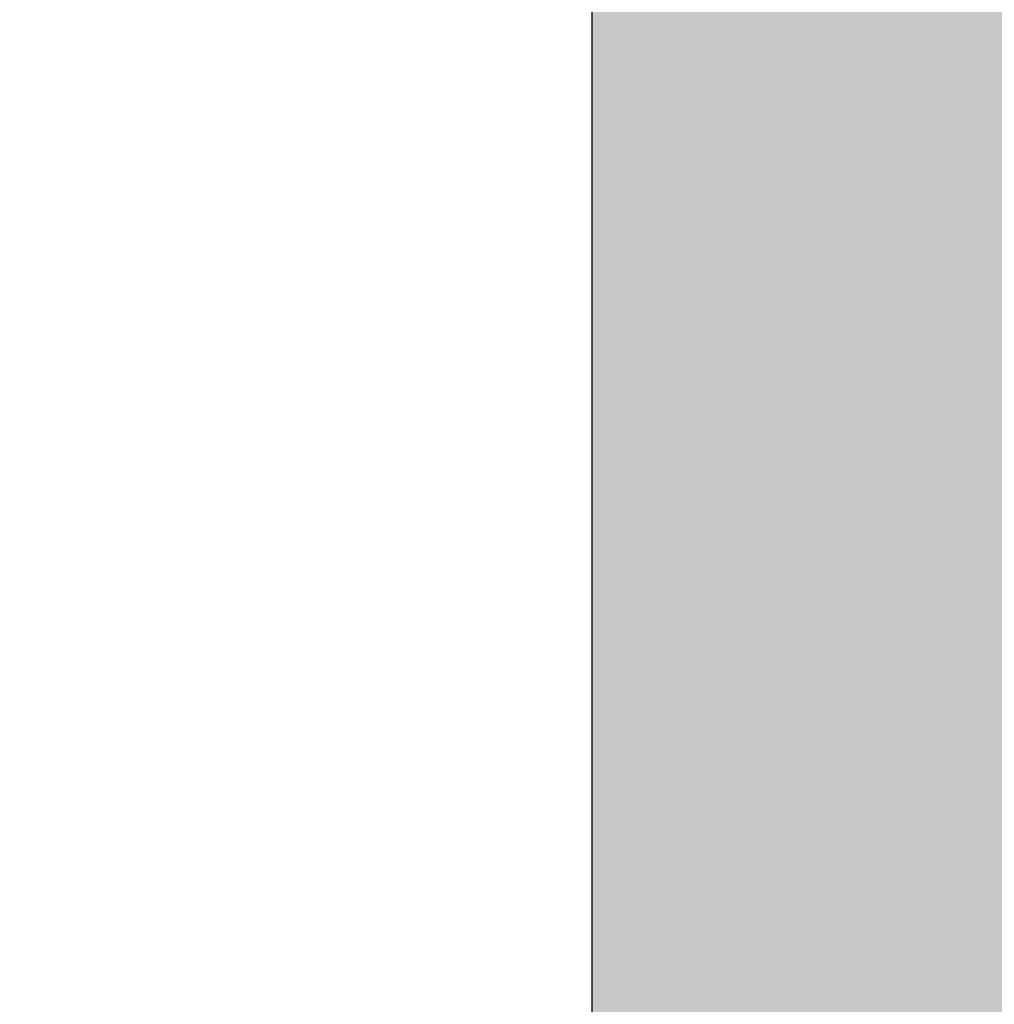
# Model space of a CAD drawing. Units: millimetres. Extents: x 8831 to 17453, y -5780 to 12415.
# Drawn here: x 11543 to 11641, y 3405 to 3505 of the extents above; entities that cross this region are included whole.
import ezdxf

# ---------------------------------------------------------------- set-up
doc = ezdxf.new("R2010")
doc.units = ezdxf.units.MM
doc.header["$MEASUREMENT"] = 0
doc.layers.add('0_Pen_No__1', color=7, linetype='Continuous', lineweight=30)
doc.layers.add('A-DIMS_Pen_No__1', color=7, linetype='Continuous', lineweight=30)
doc.layers.add('A-DIMS', color=7, linetype='Continuous')
doc.styles.add('GENERATED_STYLE_1', font='Tahoma_1.ttf')
doc.dimstyles.new('GENERATED_STYLE__2', dxfattribs={"dimtxt": 200, "dimasz": 95, "dimexe": 0.18, "dimexo": 10000, "dimgap": 0.09, "dimtad": 1, "dimdec": 0, "dimzin": 0, "dimdsep": 46, "dimtxsty": 'GENERATED_STYLE_1', "dimblk": 'ARROWHEAD_6', "dimblk1": 'ARROWHEAD_6', "dimblk2": 'ARROWHEAD_6', "dimcen": 0.09, "dimclrd": 7, "dimclre": 7, "dimclrt": 7, "dimadec": 0, "dimazin": 0, "dimtfac": 1, "dimtdec": 4, "dimtmove": 0, "dimatfit": 3, "dimfxl": 1, "dimtolj": 1, "dimtzin": 0, "dimarcsym": 0})

# ---------------------------------------------------------------- blocks, each defined once
blk = doc.blocks.new('00_KE120_solis')
at = {"linetype": 'Continuous', "lineweight": 0, "true_color": 0x000000}
blk.add_hatch(color=18, dxfattribs=at).paths.add_polyline_path([(100, 0), (100, 758), (-100, 758), (-100, 0)])
at = {"layer": '0_Pen_No__1', "linetype": 'Continuous'}
blk.add_line((100, 0), (100, 758), dxfattribs=at)
blk = doc.blocks.new('*D159')
at = {"layer": 'A-DIMS_Pen_No__1', "linetype": 'Continuous', "transparency": 16777216}
for p, q in [((10128.286, 5359.926), (10128.286, 5434.926)), ((10178.286, 5309.926), (10078.286, 5409.926)), ((10222.036, 5359.926), (10034.536, 5359.926)), ((10128.286, -1240.674), (10128.286, 5359.926)), ((10078.286, -1190.674), (10178.286, -1290.674)), ((10222.036, -1240.674), (10034.536, -1240.674)), ((10128.286, -1315.674), (10128.286, -1240.674))]:
    blk.add_line(p, q, dxfattribs=at)
at = {"layer": 'A-DIMS_Pen_No__1', "transparency": 16777216, "insert": (10088.286, 1716.768), "char_height": 200, "attachment_point": 7, "rotation": 90, "style": 'GENERATED_STYLE_1'}
blk.add_mtext('\\A1;{\\fTahoma|b0|i0|c0|p34;6\xa0600}', dxfattribs=at)
blk = doc.blocks.new('ARROWHEAD_6')
at = {"color": 0, "linetype": 'Continuous', "lineweight": 0}
for p, q in [((-0.5, -0.5), (0.5, 0.5)), ((0, 0), (-1, 0))]:
    blk.add_line(p, q, dxfattribs=at)
blk = doc.blocks.new('*D167')
at = {"layer": 'A-DIMS_Pen_No__1', "linetype": 'Continuous', "transparency": 16777216}
for p, q in [((10508.177, 3674.715), (10508.177, 3749.715)), ((10558.177, 3624.715), (10458.177, 3724.715)), ((10601.927, 3674.715), (10414.427, 3674.715)), ((10508.177, 758.983), (10508.177, 3674.715)), ((10458.177, 808.983), (10558.177, 708.983)), ((10601.927, 758.983), (10414.427, 758.983)), ((10508.177, 683.983), (10508.177, 758.983))]:
    blk.add_line(p, q, dxfattribs=at)
at = {"layer": 'A-DIMS_Pen_No__1', "transparency": 16777216, "insert": (10468.177, 1873.991), "char_height": 200, "attachment_point": 7, "rotation": 90, "style": 'GENERATED_STYLE_1'}
blk.add_mtext('\\A1;{\\fTahoma|b0|i0|c0|p34;2 900}', dxfattribs=at)

msp = doc.modelspace()

# ---------------------------------------------------------------- block references
at = {"linetype": 'Continuous', "zscale": 1000, "rotation": 180}
msp.add_blockref('00_KE120_solis', (11700.593, 3538.715), dxfattribs=at)

# ---------------------------------------------------------------- dimensions: what is measured, and where the dimension line sits
at = {"layer": 'A-DIMS', "linetype": 'Continuous'}
for base, p1, p2, text, picture, middle in [((10128.286, 5359.926), (12367.891, -1240.674), (12589.891, 5359.926), '6\xa0600', '*D159', (9988.286, 2058.711)), ((10508.177, 3674.715), (12367.891, 758.983), (12336.273, 3674.715), '2 900', '*D167', (10368.177, 2215.934))]:
    dim = msp.add_linear_dim(base=base, p1=p1, p2=p2, angle=90, text=text, dimstyle='GENERATED_STYLE__2', dxfattribs=at)
    dim.commit()
    dim.dimension.update_dxf_attribs({"geometry": picture, "text_midpoint": middle, "dimtype": 160, "text_rotation": 90})

doc.saveas('drawing.dxf')
